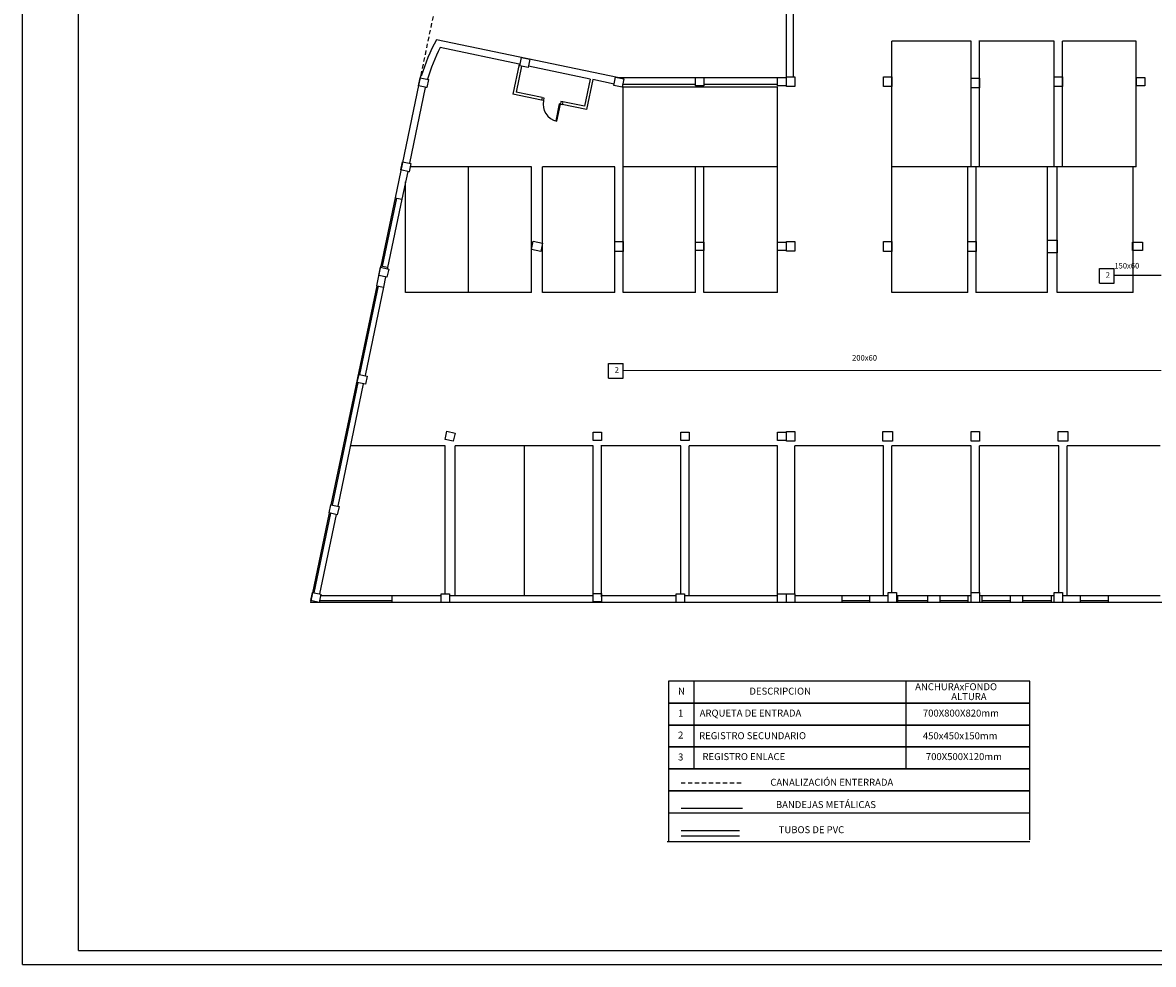
# Model space of a CAD drawing. Extents: x -181 to -90.1, y 10.6 to 71.7.
# Drawn here: x -181 to -140.5, y 10.6 to 44.3 of the extents above; entities that cross this region are included whole.
import ezdxf

# ---------------------------------------------------------------- set-up
doc = ezdxf.new("R2010")
doc.units = 0
doc.header["$LTSCALE"] = 0.6
doc.header["$MEASUREMENT"] = 0
doc.linetypes.add('RAYITAS', pattern=[0.375, 0.25, -0.125])
for name, color, linetype in [('CANALIZACIÓN', 6, 'CONTINUOUS'), ('MARCO', 7, 'CONTINUOUS'), ('SOTANO', 4, 'CONTINUOUS'), ('TEXTO', 7, 'CONTINUOUS'), ('TVPHONE', 6, 'CONTINUOUS')]:
    doc.layers.add(name, color=color, linetype=linetype)
doc.styles.add('HELVL', font='txt')
doc.styles.add('HELVS', font='romantic.ttf')

msp = doc.modelspace()

# ---------------------------------------------------------------- linework, layer by layer
at = {"layer": 'CANALIZACIÓN'}
for p, q in [((-142.4, 35.526), (-141.874, 35.526)), ((-142.4, 35), (-142.4, 35.526)), ((-141.874, 35), (-141.874, 35.526)), ((-142.4, 35), (-141.874, 35)), ((-160, 32.126), (-159.474, 32.126)), ((-160, 31.6), (-160, 32.126)), ((-159.474, 31.6), (-159.474, 32.126)), ((-160, 31.6), (-159.474, 31.6))]:
    msp.add_line(p, q, dxfattribs=at)
at = {"layer": 'CANALIZACIÓN', "color": 5}
for p, q in [((-157.852, 20.748), (-157.852, 19.962)), ((-149.199, 20.748), (-157.852, 20.748)), ((-156.934, 17.6), (-156.934, 20.748)), ((-149.343, 20.748), (-149.343, 19.962)), ((-144.894, 20.748), (-149.343, 20.748)), ((-144.894, 19.962), (-144.894, 20.748)), ((-157.852, 19.962), (-157.852, 19.176)), ((-149.199, 19.962), (-157.852, 19.962)), ((-157.852, 19.962), (-149.199, 19.962)), ((-149.343, 19.962), (-144.894, 19.962)), ((-149.343, 19.962), (-149.343, 19.176)), ((-144.894, 19.962), (-149.343, 19.962)), ((-144.894, 19.176), (-144.894, 19.962)), ((-157.852, 19.176), (-157.852, 18.389)), ((-149.199, 19.176), (-157.852, 19.176)), ((-157.852, 19.176), (-149.199, 19.176)), ((-149.343, 19.176), (-144.894, 19.176)), ((-149.343, 19.176), (-149.343, 18.389)), ((-144.894, 19.176), (-149.343, 19.176)), ((-144.894, 18.389), (-144.894, 19.176)), ((-157.852, 18.389), (-157.852, 17.603)), ((-149.199, 18.389), (-157.852, 18.389)), ((-157.852, 18.389), (-149.199, 18.389)), ((-149.343, 18.389), (-144.894, 18.389)), ((-149.343, 18.389), (-149.343, 17.603)), ((-144.894, 18.389), (-149.343, 18.389)), ((-144.894, 17.603), (-144.894, 18.389)), ((-157.852, 17.617), (-157.852, 15)), ((-157.852, 17.603), (-149.199, 17.603)), ((-157.852, 17.603), (-157.852, 16.817)), ((-149.199, 17.603), (-157.852, 17.603)), ((-149.343, 17.603), (-144.894, 17.603)), ((-144.894, 17.603), (-149.343, 17.603)), ((-144.894, 16.817), (-144.894, 17.603)), ((-157.852, 16.817), (-149.199, 16.817)), ((-149.199, 16.817), (-157.852, 16.817)), ((-144.894, 16.817), (-149.343, 16.817)), ((-149.343, 16.817), (-144.894, 16.817)), ((-144.894, 15.059), (-144.894, 16.817)), ((-157.852, 16.031), (-149.199, 16.031)), ((-149.343, 16.031), (-144.894, 16.031))]:
    msp.add_line(p, q, dxfattribs=at)
at = {"layer": 'CANALIZACIÓN', "const_width": 0.04}
for points in [[(-140.184, 35.288), (-141.874, 35.288)], [(-140.184, 31.88), (-159.474, 31.88)]]:
    msp.add_lwpolyline(points, dxfattribs=at)
at = {"layer": 'MARCO', "color": 2}
for q in [(-181, 70.06), (-96.91, 10.6)]:
    msp.add_line((-181, 10.6), q, dxfattribs=at)
at = {"layer": 'MARCO', "color": 4, "linetype": 'Continuous'}
for q in [(-179, 69.56), (-97.41, 11.1)]:
    msp.add_line((-179, 11.1), q, dxfattribs=at)
at = {"layer": 'SOTANO', "linetype": 'RAYITAS'}
msp.add_line((-162.553, 62.423), (-166.759, 42.321), dxfattribs=at)
at = {"layer": 'SOTANO'}
for p, q in [((-153.618, 42.047), (-153.618, 48.921)), ((-153.368, 42.397), (-153.368, 48.671)), ((-159.683, 42.371), (-166.171, 43.729)), ((-163.206, 42.853), (-166.036, 43.445)), ((-163.177, 42.796), (-163.114, 43.089)), ((-163.114, 43.089), (-162.821, 43.027)), ((-162.821, 43.027), (-162.883, 42.734)), ((-163.206, 42.853), (-163.431, 41.776)), ((-163.118, 42.783), (-163.313, 41.854)), ((-162.883, 42.734), (-163.177, 42.796)), ((-162.883, 42.734), (-163.118, 42.783)), ((-162.873, 42.783), (-162.883, 42.734)), ((-160.661, 42.32), (-162.873, 42.783)), ((-166.736, 42.429), (-167.649, 38.067)), ((-166.811, 42.073), (-166.748, 42.366)), ((-166.748, 42.366), (-166.455, 42.304)), ((-166.71, 42.423), (-166.736, 42.429)), ((-166.455, 42.304), (-166.517, 42.011)), ((-166.455, 42.304), (-166.517, 42.011)), ((-166.483, 42.31), (-166.455, 42.304)), ((-160.661, 42.32), (-160.866, 41.342)), ((-160.563, 42.3), (-160.788, 41.223)), ((-159.799, 42.14), (-160.563, 42.3)), ((-159.809, 42.09), (-159.747, 42.384)), ((-159.747, 42.384), (-159.454, 42.322)), ((-159.683, 42.371), (-153.638, 42.371)), ((-159.454, 42.322), (-159.516, 42.028)), ((-156.886, 42.371), (-156.586, 42.371)), ((-156.886, 42.071), (-156.886, 42.371)), ((-156.586, 42.371), (-156.586, 42.071)), ((-153.938, 42.371), (-153.638, 42.371)), ((-153.938, 42.071), (-153.938, 42.371)), ((-153.638, 42.371), (-153.638, 42.071)), ((-153.638, 42.371), (-153.638, 42.071)), ((-153.618, 42.397), (-153.318, 42.397)), ((-153.618, 42.047), (-153.618, 42.397)), ((-153.368, 42.397), (-153.318, 42.397)), ((-153.318, 42.397), (-153.318, 42.047)), ((-153.318, 42.397), (-153.318, 42.047)), ((-150.148, 42.396), (-149.848, 42.396)), ((-150.148, 42.046), (-150.148, 42.396)), ((-150.148, 42.046), (-150.148, 42.396)), ((-150.148, 42.396), (-149.848, 42.396)), ((-149.848, 42.396), (-149.848, 42.046)), ((-149.848, 42.396), (-149.848, 42.046)), ((-147.003, 42.006), (-147.003, 42.356)), ((-147.003, 42.356), (-146.703, 42.356)), ((-147.003, 42.356), (-146.703, 42.356)), ((-147.003, 42.006), (-147.003, 42.356)), ((-146.703, 42.356), (-146.703, 42.006)), ((-146.703, 42.356), (-146.703, 42.006)), ((-144.028, 42.396), (-143.728, 42.396)), ((-144.028, 42.396), (-143.728, 42.396)), ((-144.028, 42.046), (-144.028, 42.396)), ((-144.028, 42.046), (-144.028, 42.396)), ((-143.728, 42.396), (-143.728, 42.046)), ((-143.728, 42.396), (-143.728, 42.046)), ((-141.078, 42.071), (-141.078, 42.371)), ((-141.078, 42.371), (-140.778, 42.371)), ((-141.078, 42.371), (-140.778, 42.371)), ((-141.078, 42.071), (-141.078, 42.371)), ((-140.778, 42.371), (-140.778, 42.071)), ((-140.778, 42.371), (-140.778, 42.071)), ((-166.566, 42.021), (-167.135, 39.302)), ((-166.517, 42.011), (-166.811, 42.073)), ((-166.517, 42.011), (-166.566, 42.021)), ((-162.402, 41.561), (-163.431, 41.776)), ((-162.381, 41.659), (-163.313, 41.854)), ((-159.809, 42.09), (-159.799, 42.14)), ((-159.516, 42.028), (-159.809, 42.09)), ((-159.516, 42.028), (-159.809, 42.09)), ((-159.497, 42.121), (-159.516, 42.028)), ((-156.886, 42.121), (-159.497, 42.121)), ((-156.886, 42.071), (-156.886, 42.121)), ((-156.586, 42.071), (-156.886, 42.071)), ((-156.586, 42.071), (-156.886, 42.071)), ((-156.586, 42.121), (-156.586, 42.071)), ((-153.938, 42.121), (-156.586, 42.121)), ((-153.938, 42.071), (-153.938, 42.121)), ((-153.638, 42.071), (-153.938, 42.071)), ((-153.638, 42.071), (-153.938, 42.071)), ((-153.318, 42.047), (-153.618, 42.047)), ((-153.318, 42.047), (-153.618, 42.047)), ((-149.848, 42.046), (-150.148, 42.046)), ((-149.848, 42.046), (-150.148, 42.046)), ((-146.703, 42.006), (-147.003, 42.006)), ((-146.703, 42.006), (-147.003, 42.006)), ((-143.728, 42.046), (-144.028, 42.046)), ((-143.728, 42.046), (-144.028, 42.046)), ((-140.778, 42.071), (-141.078, 42.071)), ((-140.778, 42.071), (-141.078, 42.071)), ((-160.788, 41.223), (-161.658, 41.405)), ((-160.866, 41.342), (-161.637, 41.503)), ((-167.442, 39.061), (-167.38, 39.354)), ((-167.38, 39.354), (-167.086, 39.292)), ((-167.38, 39.354), (-167.38, 39.354)), ((-167.149, 38.998), (-167.442, 39.061)), ((-167.441, 39.061), (-167.442, 39.061)), ((-167.197, 39.007), (-167.404, 38.015)), ((-167.198, 39.009), (-167.149, 38.998)), ((-167.086, 39.292), (-167.149, 38.998)), ((-167.086, 39.292), (-167.149, 38.998)), ((-167.135, 39.302), (-167.086, 39.292)), ((-167.649, 38.067), (-168.161, 35.62)), ((-167.6, 38.056), (-168.112, 35.609)), ((-167.404, 38.015), (-167.916, 35.568)), ((-162.764, 36.215), (-162.703, 36.509)), ((-162.764, 36.215), (-162.703, 36.509)), ((-162.703, 36.509), (-162.361, 36.437)), ((-162.703, 36.509), (-162.361, 36.437)), ((-159.771, 36.496), (-159.471, 36.496)), ((-159.771, 36.496), (-159.471, 36.496)), ((-159.771, 36.146), (-159.771, 36.496)), ((-159.771, 36.146), (-159.771, 36.496)), ((-159.471, 36.496), (-159.471, 36.146)), ((-159.471, 36.496), (-159.471, 36.146)), ((-153.618, 36.497), (-153.318, 36.497)), ((-153.618, 36.497), (-153.318, 36.497)), ((-153.618, 36.147), (-153.618, 36.497)), ((-153.618, 36.147), (-153.618, 36.497)), ((-153.318, 36.497), (-153.318, 36.147)), ((-153.318, 36.497), (-153.318, 36.147)), ((-150.148, 36.496), (-149.848, 36.496)), ((-150.148, 36.146), (-150.148, 36.496)), ((-150.148, 36.146), (-150.148, 36.496)), ((-150.148, 36.496), (-149.848, 36.496)), ((-149.848, 36.496), (-149.848, 36.146)), ((-149.848, 36.496), (-149.848, 36.146)), ((-147.118, 36.496), (-146.818, 36.496)), ((-147.118, 36.496), (-146.818, 36.496)), ((-147.118, 36.146), (-147.118, 36.496)), ((-147.118, 36.146), (-147.118, 36.496)), ((-146.818, 36.496), (-146.818, 36.146)), ((-146.818, 36.496), (-146.818, 36.146)), ((-144.268, 36.546), (-143.918, 36.546)), ((-144.268, 36.546), (-143.918, 36.546)), ((-144.268, 36.096), (-144.268, 36.546)), ((-144.268, 36.096), (-144.268, 36.546)), ((-143.918, 36.546), (-143.918, 36.096)), ((-143.918, 36.546), (-143.918, 36.096)), ((-162.422, 36.144), (-162.764, 36.215)), ((-162.422, 36.144), (-162.764, 36.215)), ((-162.361, 36.437), (-162.422, 36.144)), ((-162.361, 36.437), (-162.422, 36.144)), ((-159.471, 36.146), (-159.771, 36.146)), ((-159.471, 36.146), (-159.771, 36.146)), ((-156.886, 36.471), (-156.586, 36.471)), ((-156.886, 36.471), (-156.586, 36.471)), ((-156.886, 36.171), (-156.886, 36.471)), ((-156.886, 36.171), (-156.886, 36.471)), ((-156.586, 36.171), (-156.886, 36.171)), ((-156.586, 36.171), (-156.886, 36.171)), ((-156.586, 36.471), (-156.586, 36.171)), ((-156.586, 36.471), (-156.586, 36.171)), ((-153.938, 36.171), (-153.938, 36.471)), ((-153.938, 36.471), (-153.638, 36.471)), ((-153.938, 36.471), (-153.638, 36.471)), ((-153.938, 36.171), (-153.938, 36.471)), ((-153.638, 36.171), (-153.938, 36.171)), ((-153.638, 36.171), (-153.938, 36.171)), ((-153.638, 36.471), (-153.638, 36.171)), ((-153.638, 36.471), (-153.638, 36.171)), ((-153.318, 36.147), (-153.618, 36.147)), ((-153.318, 36.147), (-153.618, 36.147)), ((-149.848, 36.146), (-150.148, 36.146)), ((-149.848, 36.146), (-150.148, 36.146)), ((-146.818, 36.146), (-147.118, 36.146)), ((-146.818, 36.146), (-147.118, 36.146)), ((-143.918, 36.096), (-144.268, 36.096)), ((-143.918, 36.096), (-144.268, 36.096)), ((-141.215, 36.471), (-140.865, 36.471)), ((-141.215, 36.171), (-141.215, 36.471)), ((-141.215, 36.171), (-141.215, 36.471)), ((-141.215, 36.471), (-140.865, 36.471)), ((-140.865, 36.171), (-141.215, 36.171)), ((-140.865, 36.171), (-141.215, 36.171)), ((-140.865, 36.471), (-140.865, 36.171)), ((-140.865, 36.471), (-140.865, 36.171)), ((-168.233, 35.279), (-168.171, 35.573)), ((-167.94, 35.217), (-168.233, 35.279)), ((-168.171, 35.573), (-167.877, 35.51)), ((-167.877, 35.51), (-167.94, 35.217)), ((-167.877, 35.51), (-167.94, 35.217)), ((-167.926, 35.521), (-167.877, 35.51)), ((-168.308, 34.916), (-169.951, 27.067)), ((-168.259, 34.906), (-168.923, 31.734)), ((-168.064, 34.864), (-168.727, 31.692)), ((-168.309, 34.915), (-168.064, 34.864)), ((-167.94, 35.217), (-167.988, 35.227)), ((-169.004, 31.445), (-168.942, 31.738)), ((-169.004, 31.445), (-168.942, 31.738)), ((-168.942, 31.738), (-168.649, 31.676)), ((-168.942, 31.738), (-168.649, 31.676)), ((-168.649, 31.676), (-168.711, 31.383)), ((-168.649, 31.676), (-168.711, 31.383)), ((-168.984, 31.441), (-169.902, 27.057)), ((-168.788, 31.4), (-169.706, 27.015)), ((-168.711, 31.383), (-169.004, 31.445)), ((-168.711, 31.383), (-169.004, 31.445)), ((-165.855, 29.406), (-165.793, 29.699)), ((-165.855, 29.406), (-165.793, 29.699)), ((-165.793, 29.699), (-165.5, 29.637)), ((-165.793, 29.699), (-165.5, 29.637)), ((-165.5, 29.637), (-165.562, 29.344)), ((-165.5, 29.637), (-165.562, 29.344)), ((-160.553, 29.671), (-160.253, 29.671)), ((-160.553, 29.371), (-160.553, 29.671)), ((-160.553, 29.371), (-160.553, 29.671)), ((-160.553, 29.671), (-160.253, 29.671)), ((-160.253, 29.671), (-160.253, 29.371)), ((-160.253, 29.671), (-160.253, 29.371)), ((-157.408, 29.371), (-157.408, 29.671)), ((-157.408, 29.371), (-157.408, 29.671)), ((-157.408, 29.671), (-157.108, 29.671)), ((-157.408, 29.671), (-157.108, 29.671)), ((-157.108, 29.671), (-157.108, 29.371)), ((-157.108, 29.671), (-157.108, 29.371)), ((-153.938, 29.671), (-153.638, 29.671)), ((-153.938, 29.371), (-153.938, 29.671)), ((-153.938, 29.371), (-153.938, 29.671)), ((-153.938, 29.671), (-153.638, 29.671)), ((-153.638, 29.671), (-153.638, 29.371)), ((-153.638, 29.671), (-153.638, 29.371)), ((-153.618, 29.696), (-153.318, 29.696)), ((-153.618, 29.696), (-153.318, 29.696)), ((-153.618, 29.346), (-153.618, 29.696)), ((-153.618, 29.346), (-153.618, 29.696)), ((-153.318, 29.696), (-153.318, 29.346)), ((-153.318, 29.696), (-153.318, 29.346)), ((-150.173, 29.697), (-149.823, 29.697)), ((-150.173, 29.347), (-150.173, 29.697)), ((-150.173, 29.347), (-150.173, 29.697)), ((-150.173, 29.697), (-149.823, 29.697)), ((-149.823, 29.697), (-149.823, 29.347)), ((-149.823, 29.697), (-149.823, 29.347)), ((-147.003, 29.346), (-147.003, 29.696)), ((-147.003, 29.696), (-146.703, 29.696)), ((-147.003, 29.696), (-146.703, 29.696)), ((-147.003, 29.346), (-147.003, 29.696)), ((-146.703, 29.696), (-146.703, 29.346)), ((-146.703, 29.696), (-146.703, 29.346)), ((-143.883, 29.696), (-143.533, 29.696)), ((-143.883, 29.696), (-143.533, 29.696)), ((-143.883, 29.346), (-143.883, 29.696)), ((-143.883, 29.346), (-143.883, 29.696)), ((-143.533, 29.696), (-143.533, 29.346)), ((-143.533, 29.696), (-143.533, 29.346)), ((-165.562, 29.344), (-165.855, 29.406)), ((-165.562, 29.344), (-165.855, 29.406)), ((-160.253, 29.371), (-160.553, 29.371)), ((-160.253, 29.371), (-160.553, 29.371)), ((-157.108, 29.371), (-157.408, 29.371)), ((-157.108, 29.371), (-157.408, 29.371)), ((-153.638, 29.371), (-153.938, 29.371)), ((-153.638, 29.371), (-153.938, 29.371)), ((-153.318, 29.346), (-153.618, 29.346)), ((-153.318, 29.346), (-153.618, 29.346)), ((-149.823, 29.347), (-150.173, 29.347)), ((-149.823, 29.347), (-150.173, 29.347)), ((-146.703, 29.346), (-147.003, 29.346)), ((-146.703, 29.346), (-147.003, 29.346)), ((-143.533, 29.346), (-143.883, 29.346)), ((-143.533, 29.346), (-143.883, 29.346)), ((-170.012, 26.773), (-170.682, 23.57)), ((-169.963, 26.763), (-170.559, 23.915)), ((-170.013, 26.774), (-169.951, 27.067)), ((-170.013, 26.774), (-169.951, 27.067)), ((-169.72, 26.711), (-170.013, 26.774)), ((-169.72, 26.711), (-170.013, 26.774)), ((-169.951, 27.067), (-169.657, 27.005)), ((-169.951, 27.067), (-169.657, 27.005)), ((-169.657, 27.005), (-169.72, 26.711)), ((-169.657, 27.005), (-169.72, 26.711)), ((-169.767, 26.721), (-170.363, 23.873)), ((-170.669, 23.632), (-170.607, 23.925)), ((-170.669, 23.632), (-170.607, 23.925)), ((-170.607, 23.925), (-170.313, 23.863)), ((-170.607, 23.925), (-170.313, 23.863)), ((-149.978, 23.92), (-149.678, 23.92)), ((-149.978, 23.57), (-149.978, 23.92)), ((-149.978, 23.82), (-149.978, 23.92)), ((-149.978, 23.92), (-149.678, 23.92)), ((-149.678, 23.92), (-149.678, 23.57)), ((-149.678, 23.92), (-149.678, 23.82)), ((-147.003, 23.57), (-147.003, 23.92)), ((-147.003, 23.92), (-146.703, 23.92)), ((-147.003, 23.92), (-146.703, 23.92)), ((-147.003, 23.82), (-147.003, 23.92)), ((-146.703, 23.92), (-146.703, 23.57)), ((-146.703, 23.92), (-146.703, 23.82)), ((-144.028, 23.92), (-143.728, 23.92)), ((-144.028, 23.92), (-143.728, 23.92)), ((-144.028, 23.57), (-144.028, 23.92)), ((-144.028, 23.82), (-144.028, 23.92)), ((-143.728, 23.92), (-143.728, 23.57)), ((-143.728, 23.92), (-143.728, 23.82)), ((-167.749, 23.57), (-170.682, 23.57)), ((-170.376, 23.57), (-170.669, 23.632)), ((-170.376, 23.57), (-170.669, 23.632)), ((-170.313, 23.863), (-170.376, 23.57)), ((-170.313, 23.863), (-170.376, 23.57)), ((-167.749, 23.62), (-170.365, 23.62)), ((-170.322, 23.82), (-167.749, 23.82)), ((-153.638, 23.57), (-167.789, 23.57)), ((-167.749, 23.82), (-165.997, 23.82)), ((-165.997, 23.87), (-165.697, 23.87)), ((-165.997, 23.87), (-165.697, 23.87)), ((-165.997, 23.57), (-165.997, 23.87)), ((-165.997, 23.82), (-165.997, 23.87)), ((-165.697, 23.57), (-165.997, 23.57)), ((-165.697, 23.87), (-165.697, 23.57)), ((-165.697, 23.87), (-165.697, 23.82)), ((-165.697, 23.82), (-160.553, 23.82)), ((-160.554, 23.59), (-160.554, 23.89)), ((-160.554, 23.89), (-160.254, 23.89)), ((-160.554, 23.89), (-160.254, 23.89)), ((-160.554, 23.82), (-160.554, 23.89)), ((-160.254, 23.59), (-160.554, 23.59)), ((-160.254, 23.89), (-160.254, 23.59)), ((-160.254, 23.89), (-160.254, 23.82)), ((-160.254, 23.82), (-157.578, 23.82)), ((-157.578, 23.57), (-157.578, 23.87)), ((-157.578, 23.82), (-157.578, 23.87)), ((-157.578, 23.87), (-157.278, 23.87)), ((-157.578, 23.87), (-157.278, 23.87)), ((-157.278, 23.57), (-157.578, 23.57)), ((-157.278, 23.87), (-157.278, 23.57)), ((-157.278, 23.87), (-157.278, 23.82)), ((-157.278, 23.82), (-153.938, 23.82)), ((-153.938, 23.57), (-153.938, 23.87)), ((-153.938, 23.87), (-153.638, 23.87)), ((-153.938, 23.87), (-153.638, 23.87)), ((-153.938, 23.82), (-153.938, 23.87)), ((-153.638, 23.57), (-153.938, 23.57)), ((-153.638, 23.87), (-153.638, 23.57)), ((-153.638, 23.87), (-153.638, 23.57)), ((-153.618, 23.87), (-153.318, 23.87)), ((-153.618, 23.87), (-153.318, 23.87)), ((-153.618, 23.57), (-153.618, 23.87)), ((-153.618, 23.57), (-153.618, 23.87)), ((-151.628, 23.57), (-153.618, 23.57)), ((-153.318, 23.57), (-153.618, 23.57)), ((-153.318, 23.87), (-153.318, 23.57)), ((-153.318, 23.87), (-153.318, 23.82)), ((-153.318, 23.82), (-151.628, 23.82)), ((-151.628, 23.82), (-150.628, 23.82)), ((-150.628, 23.62), (-151.628, 23.62)), ((-150.628, 23.57), (-151.628, 23.57)), ((-150.628, 23.82), (-149.978, 23.82)), ((-149.628, 23.57), (-150.628, 23.57)), ((-149.678, 23.57), (-149.978, 23.57)), ((-149.678, 23.82), (-149.628, 23.82)), ((-149.628, 23.82), (-148.553, 23.82)), ((-148.553, 23.62), (-149.628, 23.62)), ((-148.553, 23.57), (-149.628, 23.57)), ((-148.133, 23.82), (-147.103, 23.82)), ((-147.103, 23.62), (-148.133, 23.62)), ((-147.103, 23.57), (-148.133, 23.57)), ((-147.103, 23.82), (-147.003, 23.82)), ((-146.603, 23.57), (-147.103, 23.57)), ((-146.703, 23.57), (-147.003, 23.57)), ((-146.703, 23.82), (-146.603, 23.82)), ((-146.603, 23.82), (-145.593, 23.82)), ((-145.593, 23.62), (-146.603, 23.62)), ((-145.593, 23.57), (-146.603, 23.57)), ((-145.153, 23.82), (-144.123, 23.82)), ((-144.123, 23.62), (-145.153, 23.62)), ((-144.123, 23.57), (-145.153, 23.57)), ((-144.123, 23.82), (-144.028, 23.82)), ((-143.078, 23.57), (-144.123, 23.57)), ((-143.728, 23.57), (-144.028, 23.57)), ((-143.728, 23.82), (-143.078, 23.82)), ((-143.078, 23.82), (-142.078, 23.82)), ((-142.078, 23.62), (-143.078, 23.62)), ((-142.078, 23.57), (-143.078, 23.57)), ((-124.53, 23.57), (-142.118, 23.57)), ((-142.078, 23.82), (-140.228, 23.82))]:
    msp.add_line(p, q, dxfattribs=at)
at = {"layer": 'SOTANO', "linetype": 'Continuous'}
for p, q in [((-149.848, 34.671), (-149.848, 43.671)), ((-147.003, 43.671), (-149.848, 43.671)), ((-147.003, 39.171), (-147.003, 43.671)), ((-144.028, 43.671), (-146.723, 43.671)), ((-146.703, 39.171), (-146.703, 43.671)), ((-144.028, 39.171), (-144.028, 43.671)), ((-143.728, 39.171), (-143.728, 43.671)), ((-141.084, 43.671), (-143.728, 43.671)), ((-141.084, 39.171), (-141.084, 43.671)), ((-159.471, 34.671), (-159.471, 42.044)), ((-159.471, 42.044), (-153.938, 42.044)), ((-153.938, 37.892), (-153.938, 42.044)), ((-162.381, 41.659), (-162.402, 41.561)), ((-161.637, 41.503), (-161.658, 41.405)), ((-162.764, 39.171), (-167.112, 39.171)), ((-165.02, 34.671), (-165.02, 39.171)), ((-162.764, 34.671), (-162.764, 39.171)), ((-162.361, 34.671), (-162.361, 39.171)), ((-159.771, 39.171), (-162.361, 39.171)), ((-159.771, 34.671), (-159.771, 39.171)), ((-153.938, 39.171), (-159.471, 39.171)), ((-156.886, 34.671), (-156.886, 39.171)), ((-156.586, 34.671), (-156.586, 39.171)), ((-153.938, 34.671), (-153.938, 39.171)), ((-141.084, 39.171), (-149.848, 39.171)), ((-147.118, 34.671), (-147.118, 39.171)), ((-146.818, 34.671), (-146.818, 39.171)), ((-144.268, 34.671), (-144.268, 39.171)), ((-143.918, 34.671), (-143.918, 39.171)), ((-141.19, 34.671), (-141.19, 39.171)), ((-167.275, 34.671), (-167.275, 38.634)), ((-167.649, 38.067), (-167.404, 38.015)), ((-168.309, 34.915), (-168.161, 35.62)), ((-167.916, 35.568), (-168.161, 35.62)), ((-167.916, 35.568), (-167.926, 35.521)), ((-167.988, 35.227), (-168.064, 34.864)), ((-162.764, 34.671), (-167.275, 34.671)), ((-159.771, 34.671), (-162.361, 34.671)), ((-156.886, 34.671), (-159.471, 34.671)), ((-153.938, 34.671), (-156.586, 34.671)), ((-147.118, 34.671), (-149.848, 34.671)), ((-144.268, 34.671), (-146.838, 34.671)), ((-141.19, 34.671), (-143.918, 34.671)), ((-165.855, 29.174), (-169.254, 29.174)), ((-165.855, 23.871), (-165.855, 29.174)), ((-165.5, 23.82), (-165.5, 29.174)), ((-160.553, 29.174), (-165.5, 29.174)), ((-163.016, 23.82), (-163.016, 29.174)), ((-160.553, 23.771), (-160.553, 29.174)), ((-157.408, 29.174), (-160.273, 29.174)), ((-160.253, 23.771), (-160.253, 29.174)), ((-157.408, 23.87), (-157.408, 29.174)), ((-157.108, 23.82), (-157.108, 29.174)), ((-153.938, 29.174), (-157.108, 29.174)), ((-153.938, 23.871), (-153.938, 29.174)), ((-153.318, 23.871), (-153.318, 29.174)), ((-150.148, 29.174), (-153.318, 29.174)), ((-150.148, 23.82), (-150.148, 29.174)), ((-149.848, 23.92), (-149.848, 29.174)), ((-147.003, 29.174), (-149.848, 29.174)), ((-147.003, 23.92), (-147.003, 29.174)), ((-146.703, 23.92), (-146.703, 29.174)), ((-143.858, 29.174), (-146.703, 29.174)), ((-143.858, 23.92), (-143.858, 29.174)), ((-143.558, 23.82), (-143.558, 29.174)), ((-140.228, 29.174), (-143.558, 29.174)), ((-167.749, 23.57), (-167.749, 23.82)), ((-151.628, 23.57), (-151.628, 23.82)), ((-150.628, 23.57), (-150.628, 23.82)), ((-149.628, 23.57), (-149.628, 23.82)), ((-148.553, 23.82), (-148.113, 23.82)), ((-148.553, 23.57), (-148.553, 23.82)), ((-148.113, 23.57), (-148.553, 23.57)), ((-148.113, 23.57), (-148.113, 23.82)), ((-147.103, 23.57), (-147.103, 23.82)), ((-146.603, 23.57), (-146.603, 23.82)), ((-145.593, 23.82), (-145.153, 23.82)), ((-145.593, 23.57), (-145.593, 23.82)), ((-145.153, 23.57), (-145.593, 23.57)), ((-145.153, 23.57), (-145.153, 23.82)), ((-144.123, 23.57), (-144.123, 23.82)), ((-143.078, 23.57), (-143.078, 23.82)), ((-142.078, 23.57), (-142.078, 23.82))]:
    msp.add_line(p, q, dxfattribs=at)
for points in [[(-162.381, 41.659), (-162.313, 41.644), (-162.333, 41.547), (-162.402, 41.561)], [(-161.637, 41.503), (-161.706, 41.517), (-161.726, 41.42), (-161.658, 41.405)]]:
    msp.add_lwpolyline(points, dxfattribs=at)
msp.add_lwpolyline([(-161.726, 41.42), (-161.766, 41.428), (-161.893, 40.821), (-161.853, 40.813)], close=True, dxfattribs=at)
at = {"layer": 'SOTANO'}
for radius, start, end in [(7.201, 151.9225, 163.1793), (6.951, 153.4623, 163.5282)]:
    msp.add_arc((-159.817, 40.339), radius, start, end, dxfattribs=at)
at = {"layer": 'SOTANO', "linetype": 'Continuous'}
msp.add_arc((-161.726, 41.42), 0.62, 168.183, 258.183, dxfattribs=at)
at = {"layer": 'TVPHONE', "color": 5, "linetype": 'RAYITAS'}
msp.add_lwpolyline([(-157.4, 17.1), (-155.2, 17.1)], dxfattribs=at)
at = {"layer": 'TVPHONE', "color": 5, "linetype": 'CONTINUOUS'}
for points in [[(-157.4, 16.2), (-155.2, 16.2)], [(-157.9, 15), (-144.9, 15)], [(-157.4, 15.4), (-155.3, 15.4)], [(-157.4, 15.2), (-155.5, 15.2), (-155.3, 15.2)]]:
    msp.add_lwpolyline(points, dxfattribs=at)

# ---------------------------------------------------------------- texts
at = {"layer": 'CANALIZACIÓN', "style": 'HELVL'}
for p in [(-142.178, 35.199), (-159.778, 31.799)]:
    msp.add_text('2', height=0.2, dxfattribs=at).set_placement(p)
at = {"layer": 'CANALIZACIÓN', "color": 5, "style": 'HELVL'}
for s, p in [('ANCHURAxFONDO', (-149.008, 20.422)), ('N', (-157.507, 20.264)), ('DESCRIPCION', (-154.949, 20.264)), ('ALTURA', (-147.715, 20.068)), ('1', (-157.507, 19.478)), ('ARQUETA DE ENTRADA', (-156.732, 19.478)), ('700X800X820mm', (-148.732, 19.478)), ('2', (-157.507, 18.691)), ('REGISTRO SECUNDARIO', (-156.752, 18.668)), ('450x450x150mm', (-148.732, 18.664)), ('3', (-157.507, 17.905)), ('REGISTRO ENLACE', (-156.632, 17.919)), ('700X500X120mm', (-148.624, 17.919)), ('CANALIZACIÓN ENTERRADA', (-154.2, 17)), ('BANDEJAS METÁLICAS', (-154, 16.2)), ('TUBOS DE PVC', (-153.9, 15.3))]:
    msp.add_text(s, height=0.25, dxfattribs=at).set_placement(p)
at = {"layer": 'TEXTO', "color": 5, "style": 'HELVS'}
for s, p in [('150x60', (-141.869, 35.531)), ('200x60', (-151.269, 32.231))]:
    msp.add_text(s, height=0.2, dxfattribs=at).set_placement(p)

doc.saveas('drawing.dxf')
